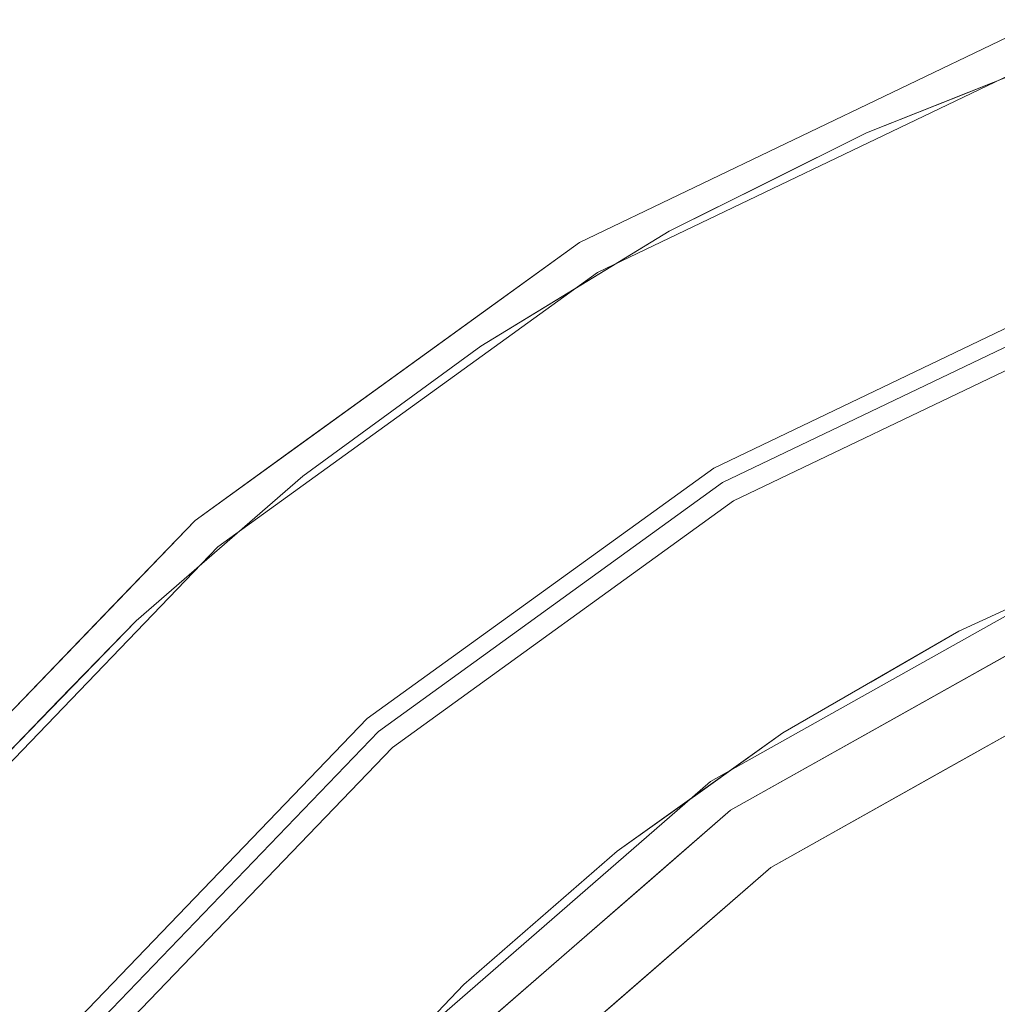
# Model space of a CAD drawing. Units: inches. Extents: x -31.5 to 31.4, y -43.3 to 43.3.
# Drawn here: x -25.1 to -19.6, y 36.9 to 42.5 of the extents above; entities that cross this region are included whole.
import ezdxf

# ---------------------------------------------------------------- set-up
doc = ezdxf.new("R2010")
doc.units = ezdxf.units.IN
doc.header["$MEASUREMENT"] = 0
doc.layers.add('SEAT-PANELFABRIC', color=5, linetype='Continuous', lineweight=9)
doc.layers.add('SEAT-SEATFABRIC', color=5, linetype='Continuous', lineweight=9)

msp = doc.modelspace()

# ---------------------------------------------------------------- linework, layer by layer
at = {"layer": 'SEAT-PANELFABRIC'}
for points, invisible_edges in [([(-19.2463, 42.4589, 51.0708), (-19.5805, 42.3597, 50.9843), (-19.8193, 42.2518, 51.0598)], 15), ([(-19.8193, 42.2518, 51.0598), (-19.3023, 42.3813, 51.1386), (-19.2463, 42.4589, 51.0708)], 15), ([(-21.8898, 41.0345, 4.41), (-21.9904, 41.2037, 4.41), (-19.5805, 42.3597, 4.41), (-19.5115, 42.1753, 4.41)], 5), ([(-19.5805, 42.3597, 4.41), (-21.9904, 41.2037, 4.41), (-21.9904, 41.2037, 50.9843), (-19.5805, 42.3597, 50.9843)], 10), ([(-19.8193, 42.2518, 51.0598), (-19.5805, 42.3597, 50.9843), (-20.183, 42.0707, 50.9843)], 13), ([(-19.3023, 42.3813, 51.1386), (-19.8193, 42.2518, 51.0598), (-19.8928, 42.1708, 51.1288)], 15), ([(-19.8928, 42.1708, 51.1288), (-19.7966, 42.0512, 51.1811), (-19.3023, 42.3813, 51.1386)], 15), ([(-19.7966, 42.0512, 51.1811), (-19.2194, 42.281, 51.1811), (-19.3023, 42.3813, 51.1386)], 14), ([(-19.2194, 42.281, 51.1811), (-20.3739, 41.8215, 51.1811), (-18.4852, 42.0012, 51.266)], 14), ([(-19.8928, 42.1708, 51.1288), (-19.8193, 42.2518, 51.0598), (-20.4935, 41.9552, 51.0817)], 15), ([(-19.8193, 42.2518, 51.0598), (-20.183, 42.0707, 50.9843), (-20.4935, 41.9552, 51.0817)], 15), ([(-21.8898, 41.0345, 4.41), (-19.5115, 42.1753, 4.41), (-20.579, 41.3512, 4.3703)], 14), ([(-20.579, 41.3512, 4.3703), (-19.5115, 42.1753, 4.41), (-18.1264, 42.1123, 4.3276)], 15), ([(-20.4935, 41.9552, 51.0817), (-20.4455, 41.9078, 51.1488), (-19.8928, 42.1708, 51.1288)], 15), ([(-19.7966, 42.0512, 51.1811), (-19.8928, 42.1708, 51.1288), (-20.4455, 41.9078, 51.1488)], 15), ([(-19.8573, 41.3951, 4.2842), (-20.579, 41.3512, 4.3703), (-18.1264, 42.1123, 4.3276)], 15), ([(-18.1264, 42.1123, 4.3276), (-18.6058, 41.6581, 4.1843), (-19.8573, 41.3951, 4.2842)], 15), ([(-20.7855, 41.7817, 50.9843), (-20.4935, 41.9552, 51.0817), (-20.183, 42.0707, 50.9843)], 3), ([(-20.3739, 41.8215, 51.1811), (-21.8268, 40.6325, 51.2299), (-18.4852, 42.0012, 51.266)], 15), ([(-21.8268, 40.6325, 51.2299), (-18.8194, 41.6233, 51.3863), (-18.4852, 42.0012, 51.266)], 15), ([(-19.7966, 42.0512, 51.1811), (-20.4455, 41.9078, 51.1488), (-20.3739, 41.8215, 51.1811)], 3), ([(-20.4935, 41.9552, 51.0817), (-20.7855, 41.7817, 50.9843), (-21.0332, 41.7098, 51.0604)], 15), ([(-21.0246, 41.6589, 51.1301), (-20.4935, 41.9552, 51.0817), (-21.0332, 41.7098, 51.0604)], 15), ([(-20.4935, 41.9552, 51.0817), (-21.0246, 41.6589, 51.1301), (-20.4455, 41.9078, 51.1488)], 15), ([(-20.9297, 41.544, 51.1811), (-20.4455, 41.9078, 51.1488), (-21.0246, 41.6589, 51.1301)], 15), ([(-20.4455, 41.9078, 51.1488), (-20.9297, 41.544, 51.1811), (-20.3739, 41.8215, 51.1811)], 13), ([(-20.3739, 41.8215, 51.1811), (-21.4856, 41.2665, 51.1811), (-21.8268, 40.6325, 51.2299)], 14), ([(-21.0332, 41.7098, 51.0604), (-20.7855, 41.7817, 50.9843), (-21.3879, 41.4927, 50.9843)], 13), ([(-21.0332, 41.7098, 51.0604), (-21.5618, 41.4103, 51.095), (-21.0246, 41.6589, 51.1301)], 15), ([(-21.0332, 41.7098, 51.0604), (-21.3879, 41.4927, 50.9843), (-21.5618, 41.4103, 51.095)], 15), ([(-18.8194, 41.6233, 51.3863), (-21.8268, 40.6325, 51.2299), (-20.5616, 40.8067, 51.4405)], 15), ([(-21.5618, 41.4103, 51.095), (-21.5164, 41.3546, 51.1583), (-21.0246, 41.6589, 51.1301)], 15), ([(-21.5164, 41.3546, 51.1583), (-20.9297, 41.544, 51.1811), (-21.0246, 41.6589, 51.1301)], 15), ([(-18.8194, 41.6233, 51.3863), (-20.5616, 40.8067, 51.4405), (-19.7085, 40.9789, 51.6062)], 15), ([(-18.6058, 41.6581, 4.1843), (-20.3656, 40.9064, 4.1529), (-19.8573, 41.3951, 4.2842)], 15), ([(-18.6058, 41.6581, 4.1843), (-17.7257, 41.5845, 3.9204), (-20.3656, 40.9064, 4.1529)], 15), ([(-17.4125, 41.6347, 52.4717), (-20.336, 40.6073, 52.4505), (-18.9868, 40.7719, 52.6164)], 15), ([(-17.4125, 41.6347, 52.4717), (-19.6944, 40.8984, 52.2275), (-20.336, 40.6073, 52.4505)], 15), ([(-18.8194, 41.6233, 51.3863), (-19.7085, 40.9789, 51.6062), (-17.9598, 41.5061, 51.6884)], 15), ([(-19.6944, 40.8984, 52.2275), (-17.4125, 41.6347, 52.4717), (-18.0218, 41.4809, 52.2152)], 15), ([(-17.7257, 41.5845, 3.9204), (-20.2001, 40.5613, 3.7732), (-20.8535, 40.4238, 3.9806)], 15), ([(-17.7257, 41.5845, 3.9204), (-20.8535, 40.4238, 3.9806), (-20.3656, 40.9064, 4.1529)], 15), ([(-17.9178, 41.3535, 3.6838), (-20.2001, 40.5613, 3.7732), (-17.7257, 41.5845, 3.9204)], 15), ([(-20.9297, 41.544, 51.1811), (-21.5164, 41.3546, 51.1583), (-21.4856, 41.2665, 51.1811)], 3), ([(-20.289, 40.6433, 3.3219), (-17.8223, 41.531, 3.3841), (-18.1242, 41.4593, 3.1397)], 15), ([(-20.289, 40.6433, 3.3219), (-19.0625, 40.9742, 3.5243), (-17.8223, 41.531, 3.3841)], 15), ([(-17.9598, 41.5061, 51.6884), (-19.7085, 40.9789, 51.6062), (-20.2009, 40.5631, 51.8149)], 15), ([(-17.9598, 41.5061, 51.6884), (-20.2009, 40.5631, 51.8149), (-18.5795, 41.1647, 51.8891)], 15), ([(-22.0306, 41.1601, 51.0638), (-21.3879, 41.4927, 50.9843), (-21.9904, 41.2037, 50.9843)], 13), ([(-21.3879, 41.4927, 50.9843), (-22.0306, 41.1601, 51.0638), (-21.5618, 41.4103, 51.095)], 15), ([(-20.289, 40.6433, 3.3219), (-18.1242, 41.4593, 3.1397), (-20.2861, 40.5405, 3.0255)], 15), ([(-18.1242, 41.4593, 3.1397), (-18.9868, 40.7719, 2.9746), (-20.2861, 40.5405, 3.0255)], 15), ([(-19.6944, 40.8984, 52.2275), (-18.0218, 41.4809, 52.2152), (-19.0625, 40.9742, 52.0668)], 15), ([(-20.579, 41.3512, 4.3703), (-19.8573, 41.3951, 4.2842), (-22.7076, 39.9149, 4.3276)], 15), ([(-22.7076, 39.9149, 4.3276), (-19.8573, 41.3951, 4.2842), (-20.3656, 40.9064, 4.1529)], 15), ([(-21.5164, 41.3546, 51.1583), (-21.5618, 41.4103, 51.095), (-22.0502, 41.0929, 51.1298)], 15), ([(-22.0502, 41.0929, 51.1298), (-21.5618, 41.4103, 51.095), (-22.0306, 41.1601, 51.0638)], 15), ([(-22.7076, 39.9149, 4.3276), (-21.8898, 41.0345, 4.41), (-20.579, 41.3512, 4.3703)], 15), ([(-22.0502, 41.0929, 51.1298), (-22.0161, 40.9432, 51.1811), (-21.5164, 41.3546, 51.1583)], 15), ([(-21.4856, 41.2665, 51.1811), (-21.5164, 41.3546, 51.1583), (-22.0161, 40.9432, 51.1811)], 3), ([(-20.2001, 40.5613, 3.7732), (-17.9178, 41.3535, 3.6838), (-19.029, 40.8846, 3.4709)], 15), ([(-21.8268, 40.6325, 51.2299), (-21.4856, 41.2665, 51.1811), (-22.5467, 40.62, 51.1811)], 13), ([(-24.0271, 39.4888, 4.41), (-24.1562, 39.6374, 4.41), (-21.9904, 41.2037, 4.41), (-21.8898, 41.0345, 4.41)], 5), ([(-24.1562, 39.6374, 50.9843), (-21.9904, 41.2037, 50.9843), (-21.9904, 41.2037, 4.41), (-24.1562, 39.6374, 4.41)], 10), ([(-22.0306, 41.1601, 51.0638), (-21.9904, 41.2037, 50.9843), (-22.5319, 40.8121, 50.9843)], 13), ([(-22.0502, 41.0929, 51.1298), (-22.0306, 41.1601, 51.0638), (-22.6541, 40.7472, 51.0908)], 15), ([(-22.0306, 41.1601, 51.0638), (-22.5319, 40.8121, 50.9843), (-22.6541, 40.7472, 51.0908)], 15), ([(-20.2009, 40.5631, 51.8149), (-19.029, 40.8846, 52.1201), (-18.5795, 41.1647, 51.8891)], 15), ([(-20.0061, 40.1568, 3.3575), (-17.8559, 41.1284, 3.5205), (-19.0625, 40.9742, 3.5243)], 15), ([(-17.8559, 41.1284, 3.5205), (-20.0061, 40.1568, 3.3575), (-17.2433, 41.1076, 3.3207)], 15), ([(-22.6541, 40.7472, 51.0908), (-22.5474, 40.7327, 51.1571), (-22.0502, 41.0929, 51.1298)], 15), ([(-22.5474, 40.7327, 51.1571), (-22.0161, 40.9432, 51.1811), (-22.0502, 41.0929, 51.1298)], 15), ([(-18.9868, 40.7719, 2.9746), (-17.2433, 41.1076, 3.3207), (-20.0061, 40.1568, 3.3575)], 15), ([(-24.0271, 39.4888, 4.41), (-21.8898, 41.0345, 4.41), (-22.7076, 39.9149, 4.3276)], 14), ([(-20.4247, 39.8895, 51.608), (-17.7052, 41.0376, 51.6952), (-20.0312, 40.3063, 51.8474)], 15), ([(-17.7052, 41.0376, 51.6952), (-20.4247, 39.8895, 51.608), (-19.8764, 39.8894, 51.4118)], 15), ([(-20.4161, 39.8896, 3.9869), (-17.7052, 41.0376, 3.8959), (-18.8606, 40.4604, 4.0881)], 15), ([(-17.7052, 41.0376, 3.8959), (-20.4161, 39.8896, 3.9869), (-20.0179, 40.2909, 3.7727)], 15), ([(-17.7052, 41.0376, 51.6952), (-19.029, 40.8846, 52.1201), (-20.0312, 40.3063, 51.8474)], 15), ([(-19.029, 40.8846, 3.4709), (-17.7052, 41.0376, 3.8959), (-20.0179, 40.2909, 3.7727)], 15), ([(-19.8764, 39.8894, 51.4118), (-16.6451, 41.0029, 51.454), (-17.7052, 41.0376, 51.6952)], 15), ([(-19.8764, 39.8894, 51.4118), (-17.5061, 40.4046, 51.254), (-16.6451, 41.0029, 51.454)], 15), ([(-20.2009, 40.5631, 51.8149), (-19.7085, 40.9789, 51.6062), (-22.5788, 39.4009, 51.5497)], 15), ([(-22.5788, 39.4009, 51.5497), (-19.7085, 40.9789, 51.6062), (-20.5616, 40.8067, 51.4405)], 15), ([(-21.2342, 39.9326, 52.0668), (-19.6944, 40.8984, 52.2275), (-19.0625, 40.9742, 52.0668)], 3), ([(-21.2342, 39.9326, 52.0668), (-19.0625, 40.9742, 52.0668), (-20.0419, 40.2315, 52.1173)], 14), ([(-21.2342, 39.9326, 3.5243), (-19.0625, 40.9742, 3.5243), (-20.289, 40.6433, 3.3219)], 14), ([(-19.0625, 40.9742, 3.5243), (-21.2342, 39.9326, 3.5243), (-20.0061, 40.1568, 3.3575)], 14), ([(-17.8141, 40.9764, 52.2336), (-20.001, 40.1462, 52.4124), (-20.0419, 40.2315, 52.1173)], 15), ([(-19.0625, 40.9742, 52.0668), (-17.8141, 40.9764, 52.2336), (-20.0419, 40.2315, 52.1173)], 15), ([(-20.001, 40.1462, 52.4124), (-17.8141, 40.9764, 52.2336), (-18.9868, 40.7719, 52.6164)], 15), ([(-22.7076, 39.9149, 4.3276), (-20.3656, 40.9064, 4.1529), (-22.4102, 39.657, 4.1274)], 15), ([(-22.5467, 40.62, 51.1811), (-22.0161, 40.9432, 51.1811), (-22.5474, 40.7327, 51.1571)], 14), ([(-22.4102, 39.657, 4.1274), (-20.3656, 40.9064, 4.1529), (-20.8535, 40.4238, 3.9806)], 15), ([(-19.6944, 40.8984, 52.2275), (-22.358, 39.4061, 52.2685), (-20.336, 40.6073, 52.4505)], 15), ([(-19.6944, 40.8984, 52.2275), (-21.2342, 39.9326, 52.0668), (-22.358, 39.4061, 52.2685)], 15), ([(-21.1852, 39.8503, 52.1201), (-19.029, 40.8846, 52.1201), (-20.2009, 40.5631, 51.8149)], 14), ([(-21.1852, 39.8503, 52.1201), (-20.0312, 40.3063, 51.8474), (-19.029, 40.8846, 52.1201)], 3), ([(-19.029, 40.8846, 3.4709), (-21.1852, 39.8503, 3.4709), (-20.2001, 40.5613, 3.7732)], 14), ([(-19.029, 40.8846, 3.4709), (-20.0179, 40.2909, 3.7727), (-21.1852, 39.8503, 3.4709)], 3), ([(-20.5616, 40.8067, 51.4405), (-23.6549, 39.0606, 51.2941), (-22.5788, 39.4009, 51.5497)], 15), ([(-20.5616, 40.8067, 51.4405), (-21.8268, 40.6325, 51.2299), (-23.6549, 39.0606, 51.2941)], 15), ([(-22.5319, 40.8121, 50.9843), (-23.0733, 40.4206, 50.9843), (-22.6541, 40.7472, 51.0908)], 14), ([(-23.1982, 40.3239, 51.1296), (-22.6541, 40.7472, 51.0908), (-23.3673, 40.2589, 51.0591)], 15), ([(-23.0733, 40.4206, 50.9843), (-23.3673, 40.2589, 51.0591), (-22.6541, 40.7472, 51.0908)], 15), ([(-22.5474, 40.7327, 51.1571), (-22.6541, 40.7472, 51.0908), (-23.1982, 40.3239, 51.1296)], 15), ([(-23.1982, 40.3239, 51.1296), (-23.0482, 40.2532, 51.1811), (-22.5474, 40.7327, 51.1571)], 15), ([(-22.5467, 40.62, 51.1811), (-22.5474, 40.7327, 51.1571), (-23.0482, 40.2532, 51.1811)], 3), ([(-18.9868, 40.7719, 52.6164), (-20.336, 40.6073, 52.4505), (-21.1237, 39.7469, 52.6164)], 3), ([(-20.001, 40.1462, 52.4124), (-18.9868, 40.7719, 52.6164), (-21.1237, 39.7469, 52.6164)], 13), ([(-20.2861, 40.5405, 3.0255), (-18.9868, 40.7719, 2.9746), (-21.1237, 39.7469, 2.9746)], 13), ([(-21.1237, 39.7469, 2.9746), (-18.9868, 40.7719, 2.9746), (-20.0061, 40.1568, 3.3575)], 14), ([(-21.8268, 40.6325, 51.2299), (-23.8412, 39.2749, 51.2085), (-23.6549, 39.0606, 51.2941)], 15), ([(-23.8412, 39.2749, 51.2085), (-21.8268, 40.6325, 51.2299), (-22.5467, 40.62, 51.1811)], 15), ([(-22.5467, 40.62, 51.1811), (-23.5497, 39.8865, 51.1811), (-23.8412, 39.2749, 51.2085)], 14), ([(-20.289, 40.6433, 3.3219), (-22.3517, 39.3972, 3.1424), (-21.2342, 39.9326, 3.5243)], 15), ([(-22.3517, 39.3972, 3.1424), (-20.289, 40.6433, 3.3219), (-20.2861, 40.5405, 3.0255)], 15), ([(-22.5788, 39.4009, 51.5497), (-22.2691, 39.3085, 51.8456), (-20.2009, 40.5631, 51.8149)], 15), ([(-20.336, 40.6073, 52.4505), (-22.358, 39.4061, 52.2685), (-22.3151, 39.3228, 52.5646)], 15), ([(-21.1852, 39.8503, 3.4709), (-22.3348, 39.3994, 3.8941), (-20.2001, 40.5613, 3.7732)], 15), ([(-20.8535, 40.4238, 3.9806), (-20.2001, 40.5613, 3.7732), (-22.3348, 39.3994, 3.8941)], 15), ([(-22.3151, 39.3228, 52.5646), (-21.1237, 39.7469, 52.6164), (-20.336, 40.6073, 52.4505)], 15), ([(-22.2691, 39.3085, 51.8456), (-21.1852, 39.8503, 52.1201), (-20.2009, 40.5631, 51.8149)], 15), ([(-20.2861, 40.5405, 3.0255), (-22.2483, 39.244, 2.9684), (-22.3517, 39.3972, 3.1424)], 15), ([(-22.2483, 39.244, 2.9684), (-20.2861, 40.5405, 3.0255), (-21.1237, 39.7469, 2.9746)], 15), ([(-18.8606, 40.4604, 4.0881), (-20.7659, 39.4565, 4.158), (-20.4161, 39.8896, 3.9869)], 15), ([(-18.8606, 40.4604, 4.0881), (-19.5656, 39.8583, 4.2673), (-20.7659, 39.4565, 4.158)], 15), ([(-23.3673, 40.2589, 51.0591), (-23.0733, 40.4206, 50.9843), (-23.6148, 40.029, 50.9843)], 13), ([(-22.4102, 39.657, 4.1274), (-20.8535, 40.4238, 3.9806), (-22.3348, 39.3994, 3.8941)], 15), ([(-19.8764, 39.8894, 51.4118), (-20.6088, 39.0245, 51.229), (-17.5061, 40.4046, 51.254)], 15), ([(-17.5061, 40.4046, 51.254), (-20.6088, 39.0245, 51.229), (-18.8135, 39.4904, 51.1811)], 15), ([(-23.5497, 39.8865, 51.1811), (-23.1982, 40.3239, 51.1296), (-23.6658, 39.967, 51.1271)], 15), ([(-23.6658, 39.967, 51.1271), (-23.1982, 40.3239, 51.1296), (-23.3673, 40.2589, 51.0591)], 15), ([(-23.1982, 40.3239, 51.1296), (-23.5497, 39.8865, 51.1811), (-23.0482, 40.2532, 51.1811)], 13), ([(-22.0914, 39.0867, 3.7433), (-21.1852, 39.8503, 3.4709), (-20.0179, 40.2909, 3.7727)], 15), ([(-20.4161, 39.8896, 3.9869), (-22.0914, 39.0867, 3.7433), (-20.0179, 40.2909, 3.7727)], 15), ([(-20.0312, 40.3063, 51.8474), (-21.1852, 39.8503, 52.1201), (-22.0772, 39.0704, 51.8158)], 15), ([(-22.0772, 39.0704, 51.8158), (-20.4247, 39.8895, 51.608), (-20.0312, 40.3063, 51.8474)], 15), ([(-23.3673, 40.2589, 51.0591), (-23.6148, 40.029, 50.9843), (-23.8702, 39.8571, 51.0652)], 15), ([(-23.8702, 39.8571, 51.0652), (-23.6658, 39.967, 51.1271), (-23.3673, 40.2589, 51.0591)], 15), ([(-22.0172, 38.9603, 52.2336), (-21.2342, 39.9326, 52.0668), (-20.0419, 40.2315, 52.1173)], 15), ([(-20.0419, 40.2315, 52.1173), (-20.001, 40.1462, 52.4124), (-22.0172, 38.9603, 52.2336)], 15), ([(-21.2342, 39.9326, 3.5243), (-22.0658, 39.0274, 3.4738), (-20.0061, 40.1568, 3.3575)], 15), ([(-20.0061, 40.1568, 3.3575), (-22.0658, 39.0274, 3.4738), (-22.0103, 38.9507, 3.1786)], 15), ([(-22.0172, 38.9603, 52.2336), (-20.001, 40.1462, 52.4124), (-21.1237, 39.7469, 52.6164)], 15), ([(-20.0061, 40.1568, 3.3575), (-22.0103, 38.9507, 3.1786), (-21.1237, 39.7469, 2.9746)], 15), ([(-23.6148, 40.029, 50.9843), (-24.1562, 39.6374, 50.9843), (-23.8702, 39.8571, 51.0652)], 14), ([(-20.4469, 39.0827, 4.3697), (-19.5656, 39.8583, 4.2673), (-18.1573, 40.0135, 4.3856)], 15), ([(-20.4469, 39.0827, 4.3697), (-18.1573, 40.0135, 4.3856), (-19.1156, 39.3644, 4.41)], 15), ([(-24.1126, 39.587, 51.1319), (-23.5497, 39.8865, 51.1811), (-23.6658, 39.967, 51.1271)], 15), ([(-23.8702, 39.8571, 51.0652), (-24.1126, 39.587, 51.1319), (-23.6658, 39.967, 51.1271)], 15), ([(-22.7076, 39.9149, 4.3276), (-22.4102, 39.657, 4.1274), (-25.1383, 37.4923, 4.2768)], 15), ([(-22.7076, 39.9149, 4.3276), (-25.1383, 37.4923, 4.2768), (-24.7587, 38.3627, 4.3767)], 15), ([(-24.0271, 39.4888, 4.41), (-22.7076, 39.9149, 4.3276), (-24.7587, 38.3627, 4.3767)], 15), ([(-21.2342, 39.9326, 52.0668), (-23.1858, 38.5211, 52.0668), (-22.358, 39.4061, 52.2685)], 14), ([(-22.0172, 38.9603, 52.2336), (-23.1858, 38.5211, 52.0668), (-21.2342, 39.9326, 52.0668)], 13), ([(-22.3517, 39.3972, 3.1424), (-23.1858, 38.5211, 3.5243), (-21.2342, 39.9326, 3.5243)], 13), ([(-22.0658, 39.0274, 3.4738), (-21.2342, 39.9326, 3.5243), (-23.1858, 38.5211, 3.5243)], 13), ([(-24.0186, 39.4789, 51.1811), (-23.5497, 39.8865, 51.1811), (-24.1126, 39.587, 51.1319), (-24.4874, 39.0713, 51.1811)], 6), ([(-24.4874, 39.0713, 51.1811), (-23.8412, 39.2749, 51.2085), (-23.5497, 39.8865, 51.1811)], 3), ([(-24.1126, 39.587, 51.1319), (-23.8702, 39.8571, 51.0652), (-24.3948, 39.4019, 51.0652)], 15), ([(-24.1562, 39.6374, 50.9843), (-24.3948, 39.4019, 51.0652), (-23.8702, 39.8571, 51.0652)], 15), ([(-21.1852, 39.8503, 52.1201), (-22.2691, 39.3085, 51.8456), (-23.1231, 38.4489, 52.1201)], 3), ([(-21.1852, 39.8503, 52.1201), (-23.1231, 38.4489, 52.1201), (-22.0772, 39.0704, 51.8158)], 14), ([(-21.1852, 39.8503, 3.4709), (-23.1231, 38.4489, 3.4709), (-22.3348, 39.3994, 3.8941)], 14), ([(-23.1231, 38.4489, 3.4709), (-21.1852, 39.8503, 3.4709), (-22.0914, 39.0867, 3.7433)], 14), ([(-22.5822, 37.8268, 51.2885), (-19.8764, 39.8894, 51.4118), (-22.0543, 38.7506, 51.5207)], 15), ([(-19.8764, 39.8894, 51.4118), (-22.5822, 37.8268, 51.2885), (-20.6088, 39.0245, 51.229)], 15), ([(-22.0914, 39.0867, 3.7433), (-20.4161, 39.8896, 3.9869), (-22.042, 38.8642, 3.9952)], 15), ([(-22.0772, 39.0704, 51.8158), (-22.0543, 38.7506, 51.5207), (-20.4247, 39.8895, 51.608)], 15), ([(-22.0543, 38.7506, 51.5207), (-19.8764, 39.8894, 51.4118), (-20.4247, 39.8895, 51.608)], 15), ([(-20.7659, 39.4565, 4.158), (-22.042, 38.8642, 3.9952), (-20.4161, 39.8896, 3.9869)], 15), ([(-20.4469, 39.0827, 4.3697), (-21.2069, 38.9139, 4.2855), (-19.5656, 39.8583, 4.2673)], 15), ([(-19.5656, 39.8583, 4.2673), (-21.2069, 38.9139, 4.2855), (-20.7659, 39.4565, 4.158)], 15), ([(-22.3151, 39.3228, 52.5646), (-23.0441, 38.3581, 52.6164), (-21.1237, 39.7469, 52.6164)], 13), ([(-22.0172, 38.9603, 52.2336), (-21.1237, 39.7469, 52.6164), (-23.0441, 38.3581, 52.6164)], 13), ([(-23.0441, 38.3581, 2.9746), (-22.2483, 39.244, 2.9684), (-21.1237, 39.7469, 2.9746)], 3), ([(-21.1237, 39.7469, 2.9746), (-22.0103, 38.9507, 3.1786), (-23.0441, 38.3581, 2.9746)], 3), ([(-25.8552, 37.5875, 4.41), (-26.0087, 37.7107, 4.41), (-24.1562, 39.6374, 4.41), (-24.0271, 39.4888, 4.41)], 5), ([(-26.0087, 37.7107, 50.9843), (-24.1562, 39.6374, 50.9843), (-24.1562, 39.6374, 4.41), (-26.0087, 37.7107, 4.41)], 10), ([(-25.1383, 37.4923, 4.2768), (-22.4102, 39.657, 4.1274), (-24.1398, 38.0981, 4.0736)], 15), ([(-24.1562, 39.6374, 50.9843), (-24.6193, 39.1557, 50.9843), (-24.3948, 39.4019, 51.0652)], 14), ([(-22.4102, 39.657, 4.1274), (-22.3348, 39.3994, 3.8941), (-24.1398, 38.0981, 4.0736)], 15), ([(-24.1126, 39.587, 51.1319), (-24.3948, 39.4019, 51.0652), (-24.5515, 39.1985, 51.1261)], 15), ([(-24.1126, 39.587, 51.1319), (-24.5515, 39.1985, 51.1261), (-24.4874, 39.0713, 51.1811)], 15), ([(-25.8552, 37.5875, 4.41), (-24.0271, 39.4888, 4.41), (-24.7587, 38.3627, 4.3767)], 14), ([(-20.7659, 39.4565, 4.158), (-21.2069, 38.9139, 4.2855), (-22.6586, 38.0815, 4.1775)], 15), ([(-20.7659, 39.4565, 4.158), (-22.6586, 38.0815, 4.1775), (-22.042, 38.8642, 3.9952)], 15), ([(-20.6088, 39.0245, 51.229), (-19.8548, 39.0137, 51.1811), (-18.8135, 39.4904, 51.1811)], 13), ([(-24.8815, 38.9427, 51.0591), (-24.5515, 39.1985, 51.1261), (-24.3948, 39.4019, 51.0652)], 15), ([(-24.6193, 39.1557, 50.9843), (-24.8815, 38.9427, 51.0591), (-24.3948, 39.4019, 51.0652)], 15), ([(-24.2998, 38.0112, 51.4758), (-24.1676, 37.7944, 51.7076), (-22.5788, 39.4009, 51.5497)], 15), ([(-22.5788, 39.4009, 51.5497), (-23.6549, 39.0606, 51.2941), (-24.2998, 38.0112, 51.4758)], 15), ([(-24.1774, 37.8245, 3.3226), (-22.3517, 39.3972, 3.1424), (-24.1009, 37.7704, 3.0264)], 15), ([(-22.3517, 39.3972, 3.1424), (-24.1774, 37.8245, 3.3226), (-23.1858, 38.5211, 3.5243)], 15), ([(-22.358, 39.4061, 52.2685), (-24.1695, 37.817, 52.4487), (-22.3151, 39.3228, 52.5646)], 15), ([(-24.1695, 37.817, 52.4487), (-22.358, 39.4061, 52.2685), (-23.1858, 38.5211, 52.0668)], 15), ([(-24.1676, 37.7944, 51.7076), (-22.2691, 39.3085, 51.8456), (-22.5788, 39.4009, 51.5497)], 15), ([(-22.3348, 39.3994, 3.8941), (-24.1067, 37.7359, 3.7732), (-24.1398, 38.0981, 4.0736)], 15), ([(-23.1231, 38.4489, 3.4709), (-24.1067, 37.7359, 3.7732), (-22.3348, 39.3994, 3.8941)], 15), ([(-22.2483, 39.244, 2.9684), (-24.1009, 37.7704, 3.0264), (-22.3517, 39.3972, 3.1424)], 15), ([(-19.1156, 39.3644, 4.41), (-19.0373, 39.1837, 4.41), (-21.1398, 38.0046, 4.41), (-21.2531, 38.1655, 4.41)], 5), ([(-19.1156, 39.3644, 4.41), (-21.2531, 38.1655, 4.41), (-20.4469, 39.0827, 4.3697)], 14), ([(-24.0322, 37.6933, 52.6227), (-22.3151, 39.3228, 52.5646), (-24.1695, 37.817, 52.4487)], 15), ([(-24.1676, 37.7944, 51.7076), (-23.1231, 38.4489, 52.1201), (-22.2691, 39.3085, 51.8456)], 15), ([(-22.3151, 39.3228, 52.5646), (-24.0322, 37.6933, 52.6227), (-23.0441, 38.3581, 52.6164)], 15), ([(-23.8412, 39.2749, 51.2085), (-25.4659, 37.469, 51.2299), (-23.6549, 39.0606, 51.2941)], 15), ([(-23.8412, 39.2749, 51.2085), (-25.3533, 38.1801, 51.1811), (-25.4659, 37.469, 51.2299)], 15), ([(-23.8412, 39.2749, 51.2085), (-24.4874, 39.0713, 51.1811), (-25.3533, 38.1801, 51.1811)], 13), ([(-24.1009, 37.7704, 3.0264), (-22.2483, 39.244, 2.9684), (-23.0441, 38.3581, 2.9746)], 15), ([(-19.8898, 38.8994, 51.1618), (-19.3341, 39.252, 51.1811), (-19.8548, 39.0137, 51.1811)], 13), ([(-19.2869, 39.149, 51.1347), (-19.3341, 39.252, 51.1811), (-19.8898, 38.8994, 51.1618)], 15), ([(-24.5515, 39.1985, 51.1261), (-24.9695, 38.7842, 51.1296), (-24.4874, 39.0713, 51.1811)], 15), ([(-24.9695, 38.7842, 51.1296), (-24.5515, 39.1985, 51.1261), (-24.8815, 38.9427, 51.0591)], 15), ([(-19.0373, 39.1837, 4.41), (-19.0373, 39.1837, 50.9843), (-21.1398, 38.0046, 50.9843), (-21.1398, 38.0046, 4.41)], 5), ([(-24.6193, 39.1557, 50.9843), (-25.0825, 38.674, 50.9843), (-24.8815, 38.9427, 51.0591)], 14), ([(-19.7746, 38.8825, 51.1077), (-19.2869, 39.149, 51.1347), (-19.8898, 38.8994, 51.1618)], 15), ([(-19.326, 39.0718, 51.0623), (-19.2869, 39.149, 51.1347), (-19.7746, 38.8825, 51.1077)], 15), ([(-25.0527, 37.5309, 51.3333), (-23.6549, 39.0606, 51.2941), (-25.4659, 37.469, 51.2299)], 15), ([(-23.6549, 39.0606, 51.2941), (-25.0527, 37.5309, 51.3333), (-24.2998, 38.0112, 51.4758)], 15), ([(-24.9204, 38.6257, 51.1811), (-24.4874, 39.0713, 51.1811), (-24.9695, 38.7842, 51.1296)], 14), ([(-23.8351, 37.4433, 3.8731), (-23.1231, 38.4489, 3.4709), (-22.0914, 39.0867, 3.7433)], 15), ([(-22.042, 38.8642, 3.9952), (-23.8351, 37.4433, 3.8731), (-22.0914, 39.0867, 3.7433)], 15), ([(-23.1231, 38.4489, 52.1201), (-23.8181, 37.424, 51.6878), (-22.0772, 39.0704, 51.8158)], 15), ([(-22.0543, 38.7506, 51.5207), (-22.0772, 39.0704, 51.8158), (-23.8181, 37.424, 51.6878)], 15), ([(-21.2531, 38.1655, 4.41), (-22.5372, 37.775, 4.3283), (-20.4469, 39.0827, 4.3697)], 15), ([(-21.2069, 38.9139, 4.2855), (-20.4469, 39.0827, 4.3697), (-22.5372, 37.775, 4.3283)], 15), ([(-19.326, 39.0718, 51.0623), (-19.7746, 38.8825, 51.1077), (-20.1709, 38.6381, 51.0644)], 15), ([(-20.1709, 38.6381, 51.0644), (-19.5629, 38.8889, 50.9843), (-19.326, 39.0718, 51.0623)], 15), ([(-23.7834, 37.425, 3.3575), (-22.0103, 38.9507, 3.1786), (-22.0658, 39.0274, 3.4738)], 15), ([(-23.1858, 38.5211, 3.5243), (-23.7834, 37.425, 3.3575), (-22.0658, 39.0274, 3.4738)], 15), ([(-22.4, 37.6171, 51.207), (-20.6088, 39.0245, 51.229), (-22.5822, 37.8268, 51.2885)], 15), ([(-20.6088, 39.0245, 51.229), (-22.4, 37.6171, 51.207), (-20.8459, 38.4399, 51.1811)], 15), ([(-20.6088, 39.0245, 51.229), (-20.8459, 38.4399, 51.1811), (-19.8548, 39.0137, 51.1811)], 13), ([(-19.8898, 38.8994, 51.1618), (-19.8548, 39.0137, 51.1811), (-20.3503, 38.7268, 51.1811)], 13), ([(-22.0172, 38.9603, 52.2336), (-23.7749, 37.4168, 52.4124), (-23.8431, 37.4824, 52.1173)], 15), ([(-23.1858, 38.5211, 52.0668), (-22.0172, 38.9603, 52.2336), (-23.8431, 37.4824, 52.1173)], 15), ([(-22.0103, 38.9507, 3.1786), (-23.7834, 37.425, 3.3575), (-23.0441, 38.3581, 2.9746)], 15), ([(-23.7749, 37.4168, 52.4124), (-22.0172, 38.9603, 52.2336), (-23.0441, 38.3581, 52.6164)], 15), ([(-25.0825, 38.674, 50.9843), (-25.4644, 38.3042, 51.0908), (-24.8815, 38.9427, 51.0591)], 15), ([(-24.9695, 38.7842, 51.1296), (-24.8815, 38.9427, 51.0591), (-25.4644, 38.3042, 51.0908)], 15), ([(-22.6586, 38.0815, 4.1775), (-21.2069, 38.9139, 4.2855), (-22.5372, 37.775, 4.3283)], 15), ([(-19.8898, 38.8994, 51.1618), (-20.3503, 38.7268, 51.1811), (-20.2909, 38.624, 51.1299)], 15), ([(-20.2909, 38.624, 51.1299), (-19.7746, 38.8825, 51.1077), (-19.8898, 38.8994, 51.1618)], 15), ([(-22.042, 38.8642, 3.9952), (-22.6586, 38.0815, 4.1775), (-23.9784, 36.9347, 4.1043)], 15), ([(-22.042, 38.8642, 3.9952), (-23.9784, 36.9347, 4.1043), (-23.8351, 37.4433, 3.8731)], 15), ([(-20.0885, 38.5941, 50.9843), (-19.5629, 38.8889, 50.9843), (-20.1709, 38.6381, 51.0644), (-20.6142, 38.2994, 50.9843)], 6), ([(-20.2909, 38.624, 51.1299), (-20.1709, 38.6381, 51.0644), (-19.7746, 38.8825, 51.1077)], 15), ([(-25.367, 38.306, 51.1571), (-24.9695, 38.7842, 51.1296), (-25.4644, 38.3042, 51.0908)], 15), ([(-25.367, 38.306, 51.1571), (-24.9204, 38.6257, 51.1811), (-24.9695, 38.7842, 51.1296)], 15), ([(-22.0543, 38.7506, 51.5207), (-23.8181, 37.424, 51.6878), (-23.6549, 37.2316, 51.4595)], 15), ([(-22.5822, 37.8268, 51.2885), (-22.0543, 38.7506, 51.5207), (-23.6549, 37.2316, 51.4595)], 15), ([(-20.8459, 38.4399, 51.1811), (-20.7788, 38.348, 51.145), (-20.3503, 38.7268, 51.1811)], 3), ([(-20.3503, 38.7268, 51.1811), (-20.7788, 38.348, 51.145), (-20.2909, 38.624, 51.1299)], 15), ([(-25.4644, 38.3042, 51.0908), (-25.0825, 38.674, 50.9843), (-25.5456, 38.1923, 50.9843)], 13), ([(-25.3533, 38.1801, 51.1811), (-24.9204, 38.6257, 51.1811), (-25.367, 38.306, 51.1571)], 14), ([(-20.7788, 38.348, 51.145), (-20.7711, 38.287, 51.0852), (-20.2909, 38.624, 51.1299)], 15), ([(-20.7711, 38.287, 51.0852), (-20.1709, 38.6381, 51.0644), (-20.2909, 38.624, 51.1299)], 15), ([(-20.7711, 38.287, 51.0852), (-20.6142, 38.2994, 50.9843), (-20.1709, 38.6381, 51.0644)], 15), ([(-24.1695, 37.817, 52.4487), (-23.1858, 38.5211, 52.0668), (-24.8552, 36.7849, 52.0668)], 13), ([(-23.8431, 37.4824, 52.1173), (-24.8552, 36.7849, 52.0668), (-23.1858, 38.5211, 52.0668)], 13), ([(-24.8552, 36.7849, 3.5243), (-23.1858, 38.5211, 3.5243), (-24.1774, 37.8245, 3.3226)], 14), ([(-23.7834, 37.425, 3.3575), (-23.1858, 38.5211, 3.5243), (-24.8552, 36.7849, 3.5243)], 13), ([(-23.1231, 38.4489, 52.1201), (-24.1676, 37.7944, 51.7076), (-24.7806, 36.725, 52.1201)], 3), ([(-23.1231, 38.4489, 52.1201), (-24.7806, 36.725, 52.1201), (-23.8181, 37.424, 51.6878)], 14), ([(-24.1067, 37.7359, 3.7732), (-23.1231, 38.4489, 3.4709), (-24.7806, 36.725, 3.4709)], 13), ([(-23.8351, 37.4433, 3.8731), (-24.7806, 36.725, 3.4709), (-23.1231, 38.4489, 3.4709)], 13), ([(-22.4, 37.6171, 51.207), (-21.7779, 37.7743, 51.1811), (-20.8459, 38.4399, 51.1811)], 13), ([(-20.7788, 38.348, 51.145), (-20.8459, 38.4399, 51.1811), (-21.3119, 38.1071, 51.1811)], 13), ([(-24.7587, 38.3627, 4.3767), (-26.3218, 36.3139, 4.3615), (-25.8552, 37.5875, 4.41)], 15), ([(-25.1383, 37.4923, 4.2768), (-26.3218, 36.3139, 4.3615), (-24.7587, 38.3627, 4.3767)], 15), ([(-23.0441, 38.3581, 52.6164), (-24.0322, 37.6933, 52.6227), (-24.6867, 36.6497, 52.6164)], 3), ([(-24.6867, 36.6497, 52.6164), (-23.7749, 37.4168, 52.4124), (-23.0441, 38.3581, 52.6164)], 3), ([(-24.1009, 37.7704, 3.0264), (-23.0441, 38.3581, 2.9746), (-24.6867, 36.6497, 2.9746)], 13), ([(-23.7834, 37.425, 3.3575), (-24.6867, 36.6497, 2.9746), (-23.0441, 38.3581, 2.9746)], 13), ([(-21.2461, 38.0149, 51.1347), (-20.7788, 38.348, 51.145), (-21.3119, 38.1071, 51.1811)], 15), ([(-20.7711, 38.287, 51.0852), (-20.7788, 38.348, 51.145), (-21.2461, 38.0149, 51.1347)], 15), ([(-20.7711, 38.287, 51.0852), (-21.2461, 38.0149, 51.1347), (-21.2585, 37.9421, 51.0664)], 15), ([(-20.7711, 38.287, 51.0852), (-21.2585, 37.9421, 51.0664), (-21.1398, 38.0046, 50.9843)], 15), ([(-20.7711, 38.287, 51.0852), (-21.1398, 38.0046, 50.9843), (-20.6142, 38.2994, 50.9843)], 13), ([(-21.2531, 38.1655, 4.41), (-21.1398, 38.0046, 4.41), (-22.9591, 36.4231, 4.41), (-23.1027, 36.5577, 4.41)], 5), ([(-21.2531, 38.1655, 4.41), (-23.1027, 36.5577, 4.41), (-22.5372, 37.775, 4.3283)], 14), ([(-24.1067, 37.7359, 3.7732), (-26.0361, 35.4999, 3.9686), (-24.1398, 38.0981, 4.0736)], 15), ([(-24.1398, 38.0981, 4.0736), (-26.0361, 35.4999, 3.9686), (-25.9404, 36.0603, 4.1529)], 15), ([(-24.1398, 38.0981, 4.0736), (-25.9404, 36.0603, 4.1529), (-25.1383, 37.4923, 4.2768)], 15), ([(-22.6586, 38.0815, 4.1775), (-22.5372, 37.775, 4.3283), (-24.0509, 36.4845, 4.2541)], 15), ([(-24.0509, 36.4845, 4.2541), (-23.9784, 36.9347, 4.1043), (-22.6586, 38.0815, 4.1775)], 15), ([(-21.3119, 38.1071, 51.1811), (-21.7779, 37.7743, 51.1811), (-21.7332, 37.6954, 51.1595)], 14), ([(-21.2461, 38.0149, 51.1347), (-21.3119, 38.1071, 51.1811), (-21.7332, 37.6954, 51.1595)], 15), ([(-24.2998, 38.0112, 51.4758), (-25.8145, 36.2404, 51.4405), (-25.9503, 35.6602, 51.6107)], 15), ([(-24.1676, 37.7944, 51.7076), (-24.2998, 38.0112, 51.4758), (-25.9503, 35.6602, 51.6107)], 15), ([(-25.0527, 37.5309, 51.3333), (-25.8145, 36.2404, 51.4405), (-24.2998, 38.0112, 51.4758)], 15), ([(-22.9591, 36.4231, 50.9843), (-22.9591, 36.4231, 4.41), (-21.1398, 38.0046, 4.41), (-21.1398, 38.0046, 50.9843)], 5), ([(-21.7332, 37.6954, 51.1595), (-21.784, 37.5392, 51.0643), (-21.2461, 38.0149, 51.1347)], 15), ([(-21.2585, 37.9421, 51.0664), (-21.2461, 38.0149, 51.1347), (-21.784, 37.5392, 51.0643)], 15), ([(-21.1398, 38.0046, 50.9843), (-21.2585, 37.9421, 51.0664), (-21.5946, 37.6092, 50.9843)], 3), ([(-21.784, 37.5392, 51.0643), (-21.5946, 37.6092, 50.9843), (-21.2585, 37.9421, 51.0664)], 15), ([(-26.0259, 35.3945, 3.3636), (-24.1774, 37.8245, 3.3226), (-25.6484, 35.9894, 3.1406)], 15), ([(-26.0259, 35.3945, 3.3636), (-24.8552, 36.7849, 3.5243), (-24.1774, 37.8245, 3.3226)], 15), ([(-24.1676, 37.7944, 51.7076), (-25.9503, 35.6602, 51.6107), (-25.6197, 35.847, 51.8213)], 15), ([(-25.6906, 35.9478, 52.2692), (-24.1695, 37.817, 52.4487), (-24.8552, 36.7849, 52.0668)], 15), ([(-24.1695, 37.817, 52.4487), (-25.6906, 35.9478, 52.2692), (-25.5891, 35.9306, 52.5655)], 15), ([(-25.6484, 35.9894, 3.1406), (-24.1774, 37.8245, 3.3226), (-24.1009, 37.7704, 3.0264)], 15), ([(-24.1676, 37.7944, 51.7076), (-25.6197, 35.847, 51.8213), (-24.7806, 36.725, 52.1201)], 15), ([(-25.5891, 35.9306, 52.5655), (-24.0322, 37.6933, 52.6227), (-24.1695, 37.817, 52.4487)], 15), ([(-24.0429, 36.0392, 51.229), (-22.4, 37.6171, 51.207), (-22.5822, 37.8268, 51.2885)], 15), ([(-22.5822, 37.8268, 51.2885), (-23.9895, 36.5193, 51.325), (-24.0429, 36.0392, 51.229)], 15), ([(-23.9895, 36.5193, 51.325), (-22.5822, 37.8268, 51.2885), (-23.6549, 37.2316, 51.4595)], 15), ([(-25.6058, 35.8378, 3.7451), (-26.0361, 35.4999, 3.9686), (-24.1067, 37.7359, 3.7732)], 15), ([(-24.1009, 37.7704, 3.0264), (-24.6867, 36.6497, 2.9746), (-25.6484, 35.9894, 3.1406)], 15), ([(-24.7806, 36.725, 3.4709), (-25.6058, 35.8378, 3.7451), (-24.1067, 37.7359, 3.7732)], 15), ([(-24.1197, 35.883, 4.3709), (-24.0509, 36.4845, 4.2541), (-22.5372, 37.775, 4.3283)], 15), ([(-22.5372, 37.775, 4.3283), (-23.1027, 36.5577, 4.41), (-24.1197, 35.883, 4.3709)], 15), ([(-22.6422, 37.0229, 51.1811), (-21.7779, 37.7743, 51.1811), (-22.4, 37.6171, 51.207)], 14), ([(-22.2101, 37.3986, 51.1811), (-21.7332, 37.6954, 51.1595), (-21.7779, 37.7743, 51.1811)], 3), ([(-24.0322, 37.6933, 52.6227), (-25.5891, 35.9306, 52.5655), (-24.6867, 36.6497, 52.6164)], 15), ([(-22.2101, 37.3986, 51.1811), (-22.4346, 37.1142, 51.166), (-21.7332, 37.6954, 51.1595)], 15), ([(-22.4346, 37.1142, 51.166), (-22.1326, 37.3095, 51.1305), (-21.7332, 37.6954, 51.1595)], 15), ([(-22.1326, 37.3095, 51.1305), (-21.784, 37.5392, 51.0643), (-21.7332, 37.6954, 51.1595)], 15), ([(-24.0429, 36.0392, 51.229), (-23.4311, 36.1927, 51.1811), (-22.4, 37.6171, 51.207)], 15), ([(-22.6422, 37.0229, 51.1811), (-22.4, 37.6171, 51.207), (-23.4311, 36.1927, 51.1811)], 3), ([(-21.784, 37.5392, 51.0643), (-22.0494, 37.2138, 50.9843), (-21.5946, 37.6092, 50.9843)], 13), ([(-26.2633, 36.0832, 51.2876), (-25.8145, 36.2404, 51.4405), (-25.0527, 37.5309, 51.3333)], 15), ([(-26.2633, 36.0832, 51.2876), (-25.0527, 37.5309, 51.3333), (-25.4659, 37.469, 51.2299)], 15), ([(-21.784, 37.5392, 51.0643), (-22.3266, 37.072, 51.0643), (-22.0494, 37.2138, 50.9843)], 15), ([(-21.784, 37.5392, 51.0643), (-22.1326, 37.3095, 51.1305), (-22.3266, 37.072, 51.0643)], 15), ([(-25.1383, 37.4923, 4.2768), (-25.9404, 36.0603, 4.1529), (-26.3218, 36.3139, 4.3615)], 15), ([(-24.8552, 36.7849, 52.0668), (-23.8431, 37.4824, 52.1173), (-25.2482, 35.5999, 52.2336)], 15), ([(-25.2482, 35.5999, 52.2336), (-23.8431, 37.4824, 52.1173), (-23.7749, 37.4168, 52.4124)], 15), ([(-23.8181, 37.424, 51.6878), (-25.5291, 35.0274, 51.5915), (-23.6549, 37.2316, 51.4595)], 15), ([(-23.8181, 37.424, 51.6878), (-25.3793, 35.6303, 51.8184), (-25.5291, 35.0274, 51.5915)], 15), ([(-25.1488, 35.3735, 4.1175), (-25.3828, 35.6342, 3.7653), (-23.8351, 37.4433, 3.8731)], 15), ([(-25.3828, 35.6342, 3.7653), (-24.7806, 36.725, 3.4709), (-23.8351, 37.4433, 3.8731)], 15), ([(-23.8181, 37.424, 51.6878), (-24.7806, 36.725, 52.1201), (-25.3793, 35.6303, 51.8184)], 15), ([(-23.7834, 37.425, 3.3575), (-24.8552, 36.7849, 3.5243), (-25.3171, 35.6458, 3.4738)], 15), ([(-25.3171, 35.6458, 3.4738), (-25.2383, 35.5934, 3.1786), (-23.7834, 37.425, 3.3575)], 15), ([(-25.2482, 35.5999, 52.2336), (-23.7749, 37.4168, 52.4124), (-24.6867, 36.6497, 52.6164)], 15), ([(-23.7834, 37.425, 3.3575), (-25.2383, 35.5934, 3.1786), (-24.6867, 36.6497, 2.9746)], 15), ([(-25.1488, 35.3735, 4.1175), (-23.8351, 37.4433, 3.8731), (-23.9784, 36.9347, 4.1043)], 15), ([(-22.2101, 37.3986, 51.1811), (-22.6422, 37.0229, 51.1811), (-22.4346, 37.1142, 51.166)], 14), ([(-22.4346, 37.1142, 51.166), (-22.5486, 36.9193, 51.1231), (-22.1326, 37.3095, 51.1305)], 15), ([(-22.1326, 37.3095, 51.1305), (-22.5486, 36.9193, 51.1231), (-22.3266, 37.072, 51.0643)], 15), ([(-25.5291, 35.0274, 51.5915), (-25.0014, 35.4343, 51.4118), (-23.6549, 37.2316, 51.4595)], 15), ([(-23.9895, 36.5193, 51.325), (-23.6549, 37.2316, 51.4595), (-25.0014, 35.4343, 51.4118)], 15), ([(-22.5043, 36.8184, 50.9843), (-22.0494, 37.2138, 50.9843), (-22.3266, 37.072, 51.0643)], 14), ([(-23.0366, 36.6078, 51.1811), (-22.4346, 37.1142, 51.166), (-22.6422, 37.0229, 51.1811)], 3), ([(-22.9545, 36.5298, 51.1347), (-22.4346, 37.1142, 51.166), (-23.0366, 36.6078, 51.1811)], 15), ([(-22.5486, 36.9193, 51.1231), (-22.4346, 37.1142, 51.166), (-22.9545, 36.5298, 51.1347)], 15), ([(-22.3266, 37.072, 51.0643), (-22.8807, 36.5319, 51.0664), (-22.5043, 36.8184, 50.9843)], 15), ([(-22.3266, 37.072, 51.0643), (-22.5486, 36.9193, 51.1231), (-22.8807, 36.5319, 51.0664)], 15), ([(-23.9784, 36.9347, 4.1043), (-24.0509, 36.4845, 4.2541), (-25.1488, 35.3735, 4.1175)], 15), ([(-22.9545, 36.5298, 51.1347), (-22.8807, 36.5319, 51.0664), (-22.5486, 36.9193, 51.1231)], 15)]:
    msp.add_3dface(points, dxfattribs=dict(at, invisible_edges=invisible_edges))
at = {"layer": 'SEAT-SEATFABRIC'}
for points, invisible_edges in [([(-14.3412, 39.7638, 5.8595), (14.3412, 39.7638, 5.8595), (-26.6146, 13.3858, 5.8595), (-25.6474, 29.9354, 5.8595)], 14), ([(26.6146, 13.3858, 5.8595), (-26.6146, 13.3858, 5.8595), (14.3412, 39.7638, 5.8595), (25.6474, 29.9354, 5.8595)], 14), ([(-26.6146, 13.3858, 15.748), (14.3412, 39.7638, 15.748), (-14.3412, 39.7638, 15.748), (-25.6474, 29.9354, 15.748)], 13), ([(-26.6146, 13.3858, 15.748), (26.6146, 13.3858, 15.748), (14.3412, 39.7638, 15.748)], 14), ([(-16.6592, 39.526, 5.8595), (-14.3412, 39.7638, 5.8595), (-25.6474, 29.9354, 5.8595), (-18.8807, 38.8225, 5.8595)], 6), ([(-25.6474, 29.9354, 15.748), (-14.3412, 39.7638, 15.748), (-16.6592, 39.526, 15.748), (-18.8807, 38.8225, 15.748)], 9), ([(-20.0632, 38.5848, 6.0125), (-19.0373, 39.1837, 6.2532), (-18.0713, 39.4848, 6.037)], 15), ([(-18.0713, 39.4848, 6.037), (-18.9451, 39.0438, 5.9327), (-20.0632, 38.5848, 6.0125)], 15), ([(-20.0632, 38.5848, 15.5951), (-18.0713, 39.4848, 15.5706), (-19.0373, 39.1837, 15.3543)], 15), ([(-18.9451, 39.0438, 15.6748), (-18.0713, 39.4848, 15.5706), (-20.0632, 38.5848, 15.5951)], 15), ([(-19.0373, 39.1837, 15.3543), (-19.0373, 39.1837, 6.2532), (-21.1398, 38.0046, 6.2532), (-21.1398, 38.0046, 15.3543)], 5), ([(-20.0885, 38.5941, 6.2532), (-19.0373, 39.1837, 6.2532), (-20.0632, 38.5848, 6.0125)], 14), ([(-20.0632, 38.5848, 15.5951), (-19.0373, 39.1837, 15.3543), (-20.0885, 38.5941, 15.3543)], 13), ([(-20.0632, 38.5848, 6.0125), (-18.9451, 39.0438, 5.9327), (-20.5452, 38.14, 5.9011)], 15), ([(-19.897, 38.2526, 5.8595), (-20.5452, 38.14, 5.9011), (-18.9451, 39.0438, 5.9327)], 15), ([(-19.897, 38.2526, 15.748), (-18.9451, 39.0438, 15.6748), (-20.5452, 38.14, 15.7065)], 15), ([(-20.5452, 38.14, 15.7065), (-18.9451, 39.0438, 15.6748), (-20.0632, 38.5848, 15.5951)], 15), ([(-18.9451, 39.0438, 5.9327), (-18.8807, 38.8225, 5.8595), (-19.897, 38.2526, 5.8595)], 13), ([(-19.897, 38.2526, 15.748), (-18.8807, 38.8225, 15.748), (-18.9451, 39.0438, 15.6748)], 14), ([(-25.0893, 32.1979, 5.8595), (-18.8807, 38.8225, 5.8595), (-25.6474, 29.9354, 5.8595)], 3), ([(-22.6718, 36.1538, 15.748), (-25.6474, 29.9354, 15.748), (-18.8807, 38.8225, 15.748), (-20.9132, 37.6826, 15.748)], 3), ([(-18.8807, 38.8225, 5.8595), (-25.0893, 32.1979, 5.8595), (-22.6718, 36.1538, 5.8595), (-20.9132, 37.6826, 5.8595)], 3), ([(-20.0632, 38.5848, 6.0125), (-21.1398, 38.0046, 6.2532), (-20.0885, 38.5941, 6.2532)], 13), ([(-20.0885, 38.5941, 15.3543), (-21.1398, 38.0046, 15.3543), (-20.0632, 38.5848, 15.5951)], 14), ([(-21.1398, 38.0046, 6.2532), (-20.0632, 38.5848, 6.0125), (-21.0721, 37.9332, 5.994)], 15), ([(-21.1398, 38.0046, 15.3543), (-21.0721, 37.9332, 15.6135), (-20.0632, 38.5848, 15.5951)], 15), ([(-21.0721, 37.9332, 5.994), (-20.0632, 38.5848, 6.0125), (-20.5452, 38.14, 5.9011)], 15), ([(-20.0632, 38.5848, 15.5951), (-21.0721, 37.9332, 15.6135), (-20.5452, 38.14, 15.7065)], 15), ([(-19.897, 38.2526, 5.8595), (-20.9132, 37.6826, 5.8595), (-20.5452, 38.14, 5.9011)], 14), ([(-19.897, 38.2526, 15.748), (-20.5452, 38.14, 15.7065), (-20.9132, 37.6826, 15.748)], 3), ([(-21.5647, 37.3804, 5.889), (-20.5452, 38.14, 5.9011), (-20.9132, 37.6826, 5.8595)], 15), ([(-21.5647, 37.3804, 5.889), (-21.0721, 37.9332, 5.994), (-20.5452, 38.14, 5.9011)], 15), ([(-20.5452, 38.14, 15.7065), (-21.5647, 37.3804, 15.7185), (-20.9132, 37.6826, 15.748)], 15), ([(-20.5452, 38.14, 15.7065), (-21.0721, 37.9332, 15.6135), (-21.5647, 37.3804, 15.7185)], 15), ([(-21.1398, 38.0046, 15.3543), (-21.1398, 38.0046, 6.2532), (-22.9591, 36.4231, 6.2532), (-22.9591, 36.4231, 15.3543)], 5), ([(-21.0721, 37.9332, 5.994), (-22.0494, 37.2138, 6.2532), (-21.1398, 38.0046, 6.2532)], 13), ([(-21.1398, 38.0046, 15.3543), (-22.0494, 37.2138, 15.3543), (-21.0721, 37.9332, 15.6135)], 14), ([(-22.0494, 37.2138, 6.2532), (-21.0721, 37.9332, 5.994), (-22.0201, 37.1801, 5.9841)], 15), ([(-21.0721, 37.9332, 15.6135), (-22.0494, 37.2138, 15.3543), (-22.0201, 37.1801, 15.6234)], 15), ([(-21.0721, 37.9332, 5.994), (-21.5647, 37.3804, 5.889), (-22.0201, 37.1801, 5.9841)], 15), ([(-21.5647, 37.3804, 15.7185), (-21.0721, 37.9332, 15.6135), (-22.0201, 37.1801, 15.6234)], 15), ([(-21.5647, 37.3804, 5.889), (-20.9132, 37.6826, 5.8595), (-21.7925, 36.9182, 5.8595)], 13), ([(-21.7925, 36.9182, 15.748), (-20.9132, 37.6826, 15.748), (-21.5647, 37.3804, 15.7185)], 14), ([(-22.5486, 36.5294, 5.8993), (-22.0201, 37.1801, 5.9841), (-21.5647, 37.3804, 5.889)], 15), ([(-21.7925, 36.9182, 5.8595), (-22.5486, 36.5294, 5.8993), (-21.5647, 37.3804, 5.889)], 15), ([(-22.5486, 36.5294, 15.7083), (-21.5647, 37.3804, 15.7185), (-22.0201, 37.1801, 15.6234)], 15), ([(-22.5486, 36.5294, 15.7083), (-21.7925, 36.9182, 15.748), (-21.5647, 37.3804, 15.7185)], 15), ([(-22.9591, 36.4231, 6.2532), (-22.0494, 37.2138, 6.2532), (-22.8973, 36.3515, 5.9979)], 14), ([(-22.9591, 36.4231, 15.3543), (-22.8973, 36.3515, 15.6096), (-22.0494, 37.2138, 15.3543)], 3), ([(-22.8973, 36.3515, 5.9979), (-22.0494, 37.2138, 6.2532), (-22.0201, 37.1801, 5.9841)], 15), ([(-22.0494, 37.2138, 15.3543), (-22.8973, 36.3515, 15.6096), (-22.0201, 37.1801, 15.6234)], 15), ([(-22.8973, 36.3515, 5.9979), (-22.0201, 37.1801, 5.9841), (-22.5486, 36.5294, 5.8993)], 15), ([(-22.0201, 37.1801, 15.6234), (-22.8973, 36.3515, 15.6096), (-22.5486, 36.5294, 15.7083)], 15), ([(-22.5486, 36.5294, 5.8993), (-21.7925, 36.9182, 5.8595), (-22.6718, 36.1538, 5.8595)], 13), ([(-21.7925, 36.9182, 15.748), (-22.5486, 36.5294, 15.7083), (-22.6718, 36.1538, 15.748)], 3)]:
    msp.add_3dface(points, dxfattribs=dict(at, invisible_edges=invisible_edges))

doc.saveas('drawing.dxf')
